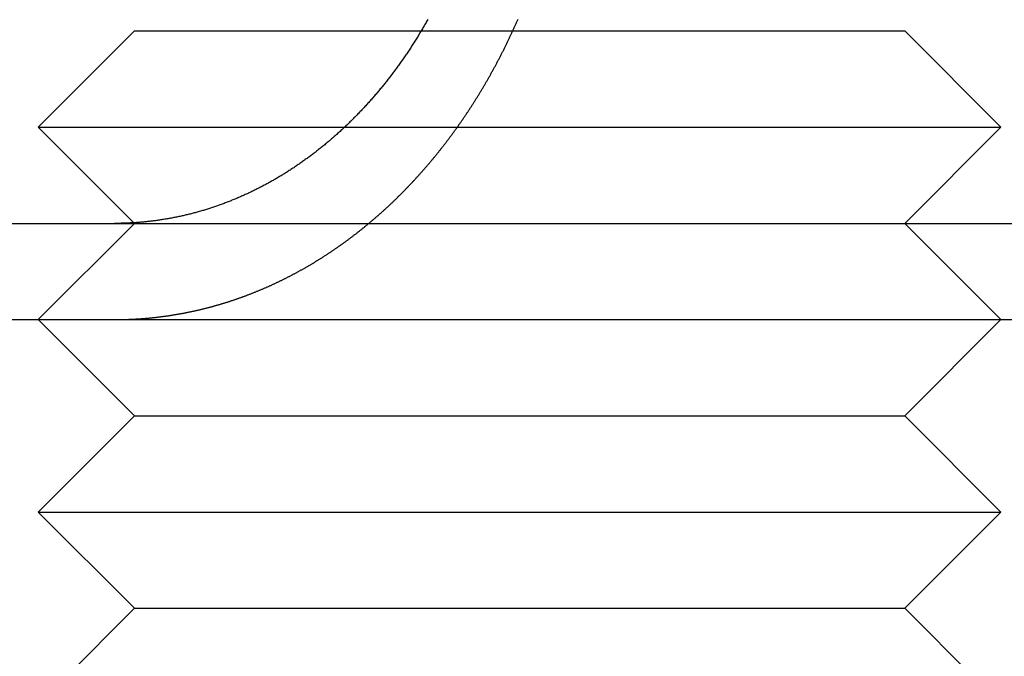
# Model space of a CAD drawing. Extents: x 0 to 1285, y -485 to 116.
# Drawn here: x 48 to 58, y 21 to 28 of the extents above; entities that cross this region are included whole.
import ezdxf

# ---------------------------------------------------------------- set-up
doc = ezdxf.new("R2010")
doc.units = 0
doc.header["$LTSCALE"] = 20
doc.linetypes.add('AUSGEZOGEN', pattern=[0])
doc.linetypes.add('VERDECKT', pattern=[0.375, 0.25, -0.125])
doc.layers.get('0').update_dxf_attribs({"linetype": 'AUSGEZOGEN'})
doc.layers.add('STEMPEL', color=3, linetype='AUSGEZOGEN')

# ---------------------------------------------------------------- blocks, each defined once
blk = doc.blocks.new('A$C7D8DFF87')
at = {"color": 3, "linetype": 'AUSGEZOGEN', "extrusion": (0, 1, -2e-16)}
for p, q in [((48.7276, 28), (47.7276, 27)), ((48.7276, 28), (51.7047, 28)), ((47.7276, 27), (50.9096, 27)), ((48.7214, 26.0062), (47.7276, 27)), ((14.8957, 26), (265, 26)), ((14.8957, 25), (265, 25)), ((48.7276, 24), (47.7276, 25)), ((56.7276, 24), (57.7276, 25)), ((48.7276, 24), (47.7276, 23)), ((48.7276, 24), (54.7276, 24)), ((54.7276, 24), (56.7276, 24)), ((56.7276, 24), (57.7276, 23)), ((47.7276, 23), (55.2276, 23)), ((48.7276, 22), (47.7276, 23)), ((55.2276, 23), (57.7276, 23)), ((56.7276, 22), (57.7276, 23)), ((48.7276, 22), (47.7276, 21)), ((48.7276, 22), (54.7276, 22)), ((54.7276, 22), (56.7276, 22)), ((56.7276, 22), (57.7276, 21))]:
    blk.add_line(p, q, dxfattribs=at)
at = {"color": 1, "linetype": 'VERDECKT', "extrusion": (0, 1, -2e-16)}
for p, q in [((51.7047, 28), (54.7276, 28)), ((54.7276, 28), (56.7276, 28)), ((56.7276, 28), (57.7276, 27)), ((50.9096, 27), (55.2276, 27)), ((55.2276, 27), (57.7276, 27)), ((56.7276, 26), (57.7276, 27)), ((48.7276, 26), (47.7276, 25)), ((48.7276, 26), (48.7214, 26.0062)), ((56.7276, 26), (57.7276, 25))]:
    blk.add_line(p, q, dxfattribs=at)
at = {"color": 3}
for points in [[(51.7746, 28.1209, 0), (51.7683, 28.1098, 0), (51.7621, 28.0988, 0), (51.7558, 28.0878, 0), (51.7495, 28.0768, 0), (51.7432, 28.0658, 0), (51.7369, 28.0549, 0), (51.7305, 28.044, 0), (51.7241, 28.0331, 0), (51.7177, 28.0223, 0), (51.7113, 28.0114, 0), (51.7049, 28.0006, 0), (51.6984, 27.9899, 0), (51.692, 27.9791, 0), (51.6855, 27.9684, 0), (51.679, 27.9577, 0), (51.6724, 27.947, 0), (51.6659, 27.9364, 0), (51.6593, 27.9258, 0), (51.6527, 27.9153, 0), (51.6461, 27.9047, 0), (51.6395, 27.8942, 0), (51.6329, 27.8837, 0), (51.6263, 27.8733, 0), (51.6196, 27.8629, 0), (51.6129, 27.8525, 0), (51.6062, 27.8422, 0), (51.5995, 27.8318, 0), (51.5928, 27.8216, 0), (51.5861, 27.8113, 0), (51.5794, 27.8011, 0), (51.5726, 27.7909, 0), (51.5658, 27.7808, 0), (51.5591, 27.7707, 0), (51.5523, 27.7606, 0), (51.5455, 27.7505, 0), (51.5387, 27.7405, 0), (51.5318, 27.7306, 0), (51.525, 27.7206, 0), (51.5182, 27.7107, 0), (51.5113, 27.7009, 0), (51.5044, 27.6911, 0), (51.4976, 27.6813, 0), (51.4907, 27.6715, 0), (51.4838, 27.6618, 0), (51.4769, 27.6522, 0), (51.47, 27.6425, 0), (51.4631, 27.6329, 0), (51.4561, 27.6234, 0), (51.4492, 27.6139, 0), (51.4423, 27.6044, 0), (51.4353, 27.595, 0), (51.4284, 27.5856, 0), (51.4214, 27.5762, 0), (51.4145, 27.5669, 0), (51.4075, 27.5577, 0), (51.4006, 27.5484, 0), (51.3936, 27.5393, 0), (51.3866, 27.5301, 0), (51.3796, 27.521, 0), (51.3727, 27.512, 0), (51.3657, 27.503, 0), (51.3587, 27.494, 0), (51.3517, 27.4851, 0), (51.3447, 27.4762, 0), (51.3377, 27.4674, 0), (51.3307, 27.4586, 0), (51.3237, 27.4498, 0), (51.3166, 27.441, 0), (51.3095, 27.4322, 0), (51.3023, 27.4234, 0), (51.2951, 27.4146, 0), (51.2879, 27.4058, 0), (51.2807, 27.397, 0), (51.2734, 27.3882, 0), (51.2661, 27.3795, 0), (51.2587, 27.3707, 0), (51.2513, 27.3619, 0), (51.2439, 27.3532, 0), (51.2365, 27.3444, 0), (51.229, 27.3357, 0), (51.2215, 27.327, 0), (51.2139, 27.3183, 0), (51.2064, 27.3095, 0), (51.1987, 27.3008, 0), (51.1911, 27.2921, 0), (51.1834, 27.2835, 0), (51.1757, 27.2748, 0), (51.168, 27.2661, 0), (51.1602, 27.2575, 0), (51.1524, 27.2488, 0), (51.1446, 27.2402, 0), (51.1368, 27.2316, 0), (51.1289, 27.223, 0), (51.121, 27.2144, 0), (51.113, 27.2058, 0), (51.1051, 27.1972, 0), (51.0971, 27.1887, 0), (51.0891, 27.1802, 0), (51.081, 27.1716, 0), (51.0729, 27.1631, 0), (51.0648, 27.1546, 0), (51.0567, 27.1462, 0), (51.0486, 27.1377, 0), (51.0404, 27.1293, 0), (51.0322, 27.1209, 0), (51.0239, 27.1125, 0), (51.0157, 27.1041, 0), (51.0074, 27.0957, 0), (50.9991, 27.0874, 0), (50.9907, 27.079, 0), (50.9824, 27.0707, 0), (50.974, 27.0624, 0), (50.9656, 27.0542, 0), (50.9571, 27.0459, 0), (50.9487, 27.0377, 0), (50.9402, 27.0295, 0), (50.9317, 27.0213, 0), (50.9232, 27.0132, 0), (50.9146, 27.0051, 0), (50.9061, 26.997, 0), (50.8975, 26.9889, 0), (50.8889, 26.9808, 0), (50.8802, 26.9728, 0), (50.8716, 26.9648, 0), (50.8629, 26.9568, 0), (50.8542, 26.9488, 0), (50.8455, 26.9409, 0), (50.8367, 26.933, 0), (50.828, 26.9251, 0), (50.8192, 26.9173, 0), (50.8104, 26.9095, 0), (50.8016, 26.9017, 0), (50.7927, 26.8939, 0), (50.7839, 26.8862, 0), (50.775, 26.8785, 0), (50.7661, 26.8708, 0), (50.7572, 26.8632, 0), (50.7483, 26.8556, 0), (50.7393, 26.848, 0), (50.7304, 26.8405, 0), (50.7214, 26.833, 0), (50.7124, 26.8255, 0), (50.7034, 26.8181, 0), (50.6943, 26.8106, 0), (50.6853, 26.8033, 0), (50.6762, 26.7959, 0), (50.6672, 26.7886, 0), (50.6581, 26.7813, 0), (50.649, 26.7741, 0), (50.6399, 26.7669, 0), (50.6307, 26.7597, 0), (50.6216, 26.7525, 0), (50.6124, 26.7454, 0), (50.6033, 26.7384, 0), (50.5941, 26.7313, 0), (50.5849, 26.7243, 0), (50.5757, 26.7173, 0), (50.5665, 26.7104, 0), (50.5573, 26.7035, 0), (50.5481, 26.6966, 0), (50.5388, 26.6898, 0), (50.5296, 26.683, 0), (50.5203, 26.6762, 0), (50.5111, 26.6695, 0), (50.5018, 26.6628, 0), (50.4925, 26.6562, 0), (50.4832, 26.6495, 0), (50.474, 26.643, 0), (50.4647, 26.6364, 0), (50.4554, 26.6299, 0), (50.4461, 26.6234, 0), (50.4368, 26.617, 0), (50.4274, 26.6106, 0), (50.4181, 26.6042, 0), (50.4088, 26.5979, 0), (50.3995, 26.5916, 0), (50.3902, 26.5853, 0), (50.3808, 26.5791, 0), (50.3715, 26.5729, 0), (50.3622, 26.5668, 0), (50.3528, 26.5607, 0), (50.3435, 26.5546, 0), (50.3342, 26.5486, 0), (50.3248, 26.5426, 0), (50.3155, 26.5367, 0), (50.3062, 26.5307, 0), (50.2969, 26.5249, 0), (50.2875, 26.519, 0), (50.2782, 26.5132, 0), (50.2689, 26.5075, 0), (50.2596, 26.5018, 0), (50.2502, 26.4961, 0), (50.2409, 26.4904, 0), (50.2316, 26.4848, 0), (50.2223, 26.4793, 0), (50.213, 26.4738, 0), (50.2037, 26.4683, 0), (50.1944, 26.4628, 0), (50.1852, 26.4574, 0), (50.1759, 26.4521, 0), (50.1666, 26.4467, 0), (50.1574, 26.4415, 0), (50.1481, 26.4362, 0), (50.1389, 26.431, 0), (50.1296, 26.4259, 0), (50.1204, 26.4208, 0), (50.1112, 26.4157, 0), (50.102, 26.4106, 0), (50.0928, 26.4056, 0), (50.0836, 26.4007, 0), (50.0744, 26.3958, 0), (50.0653, 26.3909, 0), (50.0561, 26.3861, 0), (50.047, 26.3813, 0), (50.0378, 26.3766, 0), (50.0286, 26.3718, 0), (50.0194, 26.3671, 0), (50.0102, 26.3624, 0), (50.0009, 26.3577, 0), (49.9916, 26.3531, 0), (49.9823, 26.3484, 0), (49.9729, 26.3438, 0), (49.9635, 26.3392, 0), (49.9541, 26.3347, 0), (49.9446, 26.3301, 0), (49.9351, 26.3256, 0), (49.9256, 26.3211, 0), (49.9161, 26.3166, 0), (49.9065, 26.3121, 0), (49.8969, 26.3077, 0), (49.8873, 26.3033, 0), (49.8777, 26.2989, 0), (49.868, 26.2945, 0), (49.8583, 26.2901, 0), (49.8486, 26.2858, 0), (49.8388, 26.2815, 0), (49.829, 26.2772, 0), (49.8192, 26.273, 0), (49.8094, 26.2688, 0), (49.7996, 26.2646, 0), (49.7897, 26.2604, 0), (49.7798, 26.2562, 0), (49.7699, 26.2521, 0), (49.7599, 26.248, 0), (49.75, 26.2439, 0), (49.74, 26.2399, 0), (49.73, 26.2359, 0), (49.72, 26.2319, 0), (49.7099, 26.2279, 0), (49.6999, 26.224, 0), (49.6898, 26.2201, 0), (49.6797, 26.2162, 0), (49.6695, 26.2124, 0), (49.6594, 26.2085, 0), (49.6492, 26.2047, 0), (49.6391, 26.201, 0), (49.6289, 26.1972, 0), (49.6187, 26.1935, 0), (49.6084, 26.1899, 0), (49.5982, 26.1862, 0), (49.5879, 26.1826, 0), (49.5776, 26.179, 0), (49.5674, 26.1755, 0), (49.557, 26.172, 0), (49.5467, 26.1685, 0), (49.5364, 26.165, 0), (49.526, 26.1616, 0), (49.5157, 26.1582, 0), (49.5053, 26.1548, 0), (49.4949, 26.1515, 0), (49.4845, 26.1482, 0), (49.4741, 26.145, 0), (49.4636, 26.1418, 0), (49.4532, 26.1386, 0), (49.4428, 26.1354, 0), (49.4323, 26.1323, 0), (49.4218, 26.1292, 0), (49.4113, 26.1261, 0), (49.4008, 26.1231, 0), (49.3903, 26.1202, 0), (49.3798, 26.1172, 0), (49.3693, 26.1143, 0), (49.3588, 26.1114, 0), (49.3482, 26.1086, 0), (49.3377, 26.1058, 0), (49.3272, 26.103, 0), (49.3166, 26.1003, 0), (49.306, 26.0976, 0), (49.2955, 26.095, 0), (49.2849, 26.0924, 0), (49.2743, 26.0898, 0), (49.2637, 26.0873, 0), (49.2531, 26.0848, 0), (49.2425, 26.0823, 0), (49.2319, 26.0799, 0), (49.2213, 26.0775, 0), (49.2107, 26.0751, 0), (49.2001, 26.0728, 0), (49.1895, 26.0705, 0), (49.1789, 26.0683, 0), (49.1683, 26.0661, 0), (49.1577, 26.0639, 0), (49.1471, 26.0618, 0), (49.1364, 26.0597, 0), (49.1258, 26.0576, 0), (49.1152, 26.0556, 0), (49.1046, 26.0536, 0), (49.094, 26.0517, 0), (49.0834, 26.0498, 0), (49.0728, 26.0479, 0), (49.0622, 26.0461, 0), (49.0516, 26.0443, 0), (49.041, 26.0425, 0), (49.0304, 26.0408, 0), (49.0198, 26.0391, 0), (49.0092, 26.0374, 0), (48.9986, 26.0358, 0), (48.9881, 26.0342, 0), (48.9775, 26.0327, 0), (48.9669, 26.0312, 0), (48.9564, 26.0297, 0), (48.9458, 26.0283, 0), (48.9353, 26.0269, 0), (48.9248, 26.0255, 0), (48.9142, 26.0242, 0), (48.9037, 26.0229, 0), (48.8932, 26.0216, 0), (48.8827, 26.0204, 0), (48.8722, 26.0192, 0), (48.8618, 26.0181, 0), (48.8513, 26.017, 0), (48.8409, 26.0159, 0), (48.8304, 26.0149, 0), (48.82, 26.0139, 0), (48.8096, 26.0129, 0), (48.7992, 26.012, 0), (48.7888, 26.0111, 0), (48.7784, 26.0102, 0), (48.768, 26.0094, 0), (48.7577, 26.0086, 0), (48.7474, 26.0079, 0), (48.7371, 26.0072, 0), (48.7268, 26.0065, 0)], [(48.7268, 26.0065, 0), (48.7252, 26.0064, 0), (48.7236, 26.0063, 0), (48.722, 26.0062, 0), (48.7204, 26.0061, 0), (48.7188, 26.006, 0), (48.7172, 26.0059, 0), (48.7156, 26.0058, 0), (48.714, 26.0057, 0), (48.7124, 26.0056, 0), (48.7108, 26.0055, 0), (48.7092, 26.0054, 0), (48.7076, 26.0053, 0), (48.706, 26.0052, 0), (48.7044, 26.0051, 0), (48.7028, 26.005, 0), (48.7011, 26.005, 0), (48.6995, 26.0049, 0), (48.6979, 26.0048, 0), (48.6963, 26.0047, 0), (48.6947, 26.0046, 0), (48.6931, 26.0045, 0), (48.6915, 26.0044, 0), (48.6899, 26.0043, 0), (48.6883, 26.0043, 0), (48.6867, 26.0042, 0), (48.6851, 26.0041, 0), (48.6835, 26.004, 0), (48.6819, 26.0039, 0), (48.6803, 26.0039, 0), (48.6787, 26.0038, 0), (48.6771, 26.0037, 0), (48.6755, 26.0036, 0), (48.6739, 26.0035, 0), (48.6723, 26.0035, 0), (48.6706, 26.0034, 0), (48.669, 26.0033, 0), (48.6674, 26.0033, 0), (48.6658, 26.0032, 0), (48.6642, 26.0031, 0), (48.6626, 26.003, 0), (48.661, 26.003, 0), (48.6594, 26.0029, 0), (48.6578, 26.0028, 0), (48.6562, 26.0028, 0), (48.6545, 26.0027, 0), (48.6529, 26.0026, 0), (48.6513, 26.0026, 0), (48.6497, 26.0025, 0), (48.6481, 26.0024, 0), (48.6465, 26.0024, 0), (48.6449, 26.0023, 0), (48.6433, 26.0023, 0), (48.6416, 26.0022, 0), (48.64, 26.0021, 0), (48.6384, 26.0021, 0), (48.6368, 26.002, 0), (48.6352, 26.002, 0), (48.6336, 26.0019, 0), (48.632, 26.0019, 0), (48.6303, 26.0018, 0), (48.6287, 26.0017, 0), (48.6271, 26.0017, 0), (48.6255, 26.0016, 0), (48.6239, 26.0016, 0), (48.6223, 26.0015, 0), (48.6206, 26.0015, 0), (48.619, 26.0014, 0), (48.6174, 26.0014, 0), (48.6158, 26.0013, 0), (48.6142, 26.0013, 0), (48.6125, 26.0013, 0), (48.6109, 26.0012, 0), (48.6093, 26.0012, 0), (48.6077, 26.0011, 0), (48.6061, 26.0011, 0), (48.6045, 26.001, 0), (48.6028, 26.001, 0), (48.6012, 26.001, 0), (48.5996, 26.0009, 0), (48.598, 26.0009, 0), (48.5963, 26.0008, 0), (48.5947, 26.0008, 0), (48.5931, 26.0008, 0), (48.5915, 26.0007, 0), (48.5899, 26.0007, 0), (48.5882, 26.0007, 0), (48.5866, 26.0006, 0), (48.585, 26.0006, 0), (48.5834, 26.0006, 0), (48.5817, 26.0005, 0), (48.5801, 26.0005, 0), (48.5785, 26.0005, 0), (48.5769, 26.0005, 0), (48.5752, 26.0004, 0), (48.5736, 26.0004, 0), (48.572, 26.0004, 0), (48.5704, 26.0004, 0), (48.5687, 26.0003, 0), (48.5671, 26.0003, 0), (48.5655, 26.0003, 0), (48.5638, 26.0003, 0), (48.5622, 26.0003, 0), (48.5606, 26.0002, 0), (48.559, 26.0002, 0), (48.5573, 26.0002, 0), (48.5557, 26.0002, 0), (48.5541, 26.0002, 0), (48.5524, 26.0001, 0), (48.5508, 26.0001, 0), (48.5492, 26.0001, 0), (48.5476, 26.0001, 0), (48.5459, 26.0001, 0), (48.5443, 26.0001, 0), (48.5427, 26.0001, 0), (48.541, 26.0001, 0), (48.5394, 26, 0), (48.5378, 26, 0), (48.5361, 26, 0), (48.5345, 26, 0), (48.5329, 26, 0), (48.5312, 26, 0), (48.5296, 26, 0), (48.528, 26, 0), (48.5263, 26, 0), (48.5247, 26, 0), (48.5231, 26, 0), (48.5214, 26, 0)]]:
    blk.add_polyline3d(points, dxfattribs=at)
at = {"color": 1}
for points in [[(48.7268, 25.0054, 0), (48.7333, 25.0058, 0), (48.7398, 25.0061, 0), (48.7464, 25.0065, 0), (48.7529, 25.0069, 0), (48.7595, 25.0073, 0), (48.7661, 25.0077, 0), (48.7726, 25.0081, 0), (48.7792, 25.0086, 0), (48.7858, 25.009, 0), (48.7924, 25.0095, 0), (48.799, 25.01, 0), (48.8056, 25.0104, 0), (48.8122, 25.0109, 0), (48.8188, 25.0114, 0), (48.8254, 25.012, 0), (48.832, 25.0125, 0), (48.8387, 25.013, 0), (48.8453, 25.0136, 0), (48.8519, 25.0142, 0), (48.8586, 25.0147, 0), (48.8652, 25.0153, 0), (48.8718, 25.0159, 0), (48.8785, 25.0166, 0), (48.8852, 25.0172, 0), (48.8918, 25.0178, 0), (48.8985, 25.0185, 0), (48.9051, 25.0192, 0), (48.9118, 25.0198, 0), (48.9185, 25.0205, 0), (48.9252, 25.0212, 0), (48.9318, 25.0219, 0), (48.9385, 25.0227, 0), (48.9452, 25.0234, 0), (48.9519, 25.0242, 0), (48.9586, 25.0249, 0), (48.9653, 25.0257, 0), (48.972, 25.0265, 0), (48.9787, 25.0273, 0), (48.9854, 25.0281, 0), (48.9922, 25.0289, 0), (48.9989, 25.0298, 0), (49.0056, 25.0306, 0), (49.0123, 25.0315, 0), (49.019, 25.0324, 0), (49.0258, 25.0332, 0), (49.0325, 25.0341, 0), (49.0392, 25.0351, 0), (49.046, 25.036, 0), (49.0527, 25.0369, 0), (49.0594, 25.0379, 0), (49.0662, 25.0388, 0), (49.0729, 25.0398, 0), (49.0797, 25.0408, 0), (49.0864, 25.0418, 0), (49.0932, 25.0428, 0), (49.0999, 25.0439, 0), (49.1067, 25.0449, 0), (49.1134, 25.0459, 0), (49.1202, 25.047, 0), (49.1269, 25.0481, 0), (49.1337, 25.0492, 0), (49.1405, 25.0503, 0), (49.1472, 25.0514, 0), (49.154, 25.0525, 0), (49.1608, 25.0537, 0), (49.1675, 25.0548, 0), (49.1743, 25.056, 0), (49.1811, 25.0572, 0), (49.1878, 25.0584, 0), (49.1946, 25.0596, 0), (49.2014, 25.0608, 0), (49.2082, 25.062, 0), (49.2149, 25.0632, 0), (49.2217, 25.0645, 0), (49.2285, 25.0658, 0), (49.2352, 25.067, 0), (49.242, 25.0683, 0), (49.2488, 25.0696, 0), (49.2556, 25.0709, 0), (49.2623, 25.0723, 0), (49.2691, 25.0736, 0), (49.2759, 25.075, 0), (49.2827, 25.0763, 0), (49.2895, 25.0777, 0), (49.2962, 25.0791, 0), (49.303, 25.0805, 0), (49.3098, 25.0819, 0), (49.3166, 25.0833, 0), (49.3233, 25.0848, 0), (49.3301, 25.0862, 0), (49.3369, 25.0877, 0), (49.3436, 25.0892, 0), (49.3504, 25.0907, 0), (49.3572, 25.0922, 0), (49.364, 25.0937, 0), (49.3707, 25.0952, 0), (49.3775, 25.0968, 0), (49.3843, 25.0983, 0), (49.391, 25.0999, 0), (49.3978, 25.1014, 0), (49.4045, 25.103, 0), (49.4113, 25.1046, 0), (49.4181, 25.1062, 0), (49.4248, 25.1079, 0), (49.4316, 25.1095, 0), (49.4383, 25.1112, 0), (49.4451, 25.1128, 0), (49.4518, 25.1145, 0), (49.4586, 25.1162, 0), (49.4653, 25.1179, 0), (49.4721, 25.1196, 0), (49.4788, 25.1213, 0), (49.4856, 25.1231, 0), (49.4923, 25.1248, 0), (49.499, 25.1266, 0), (49.5058, 25.1284, 0), (49.5125, 25.1302, 0), (49.5192, 25.132, 0), (49.526, 25.1338, 0), (49.5327, 25.1356, 0), (49.5394, 25.1374, 0), (49.5461, 25.1393, 0), (49.5528, 25.1411, 0), (49.5595, 25.143, 0), (49.5663, 25.1449, 0), (49.573, 25.1468, 0), (49.5797, 25.1487, 0), (49.5864, 25.1506, 0), (49.5931, 25.1525, 0), (49.5998, 25.1545, 0), (49.6064, 25.1564, 0), (49.6131, 25.1584, 0), (49.6198, 25.1604, 0), (49.6265, 25.1624, 0), (49.6332, 25.1644, 0), (49.6398, 25.1664, 0), (49.6465, 25.1684, 0), (49.6532, 25.1704, 0), (49.6598, 25.1725, 0), (49.6665, 25.1745, 0), (49.6731, 25.1766, 0), (49.6798, 25.1787, 0), (49.6864, 25.1808, 0), (49.6931, 25.1829, 0), (49.6997, 25.185, 0), (49.7063, 25.1871, 0), (49.713, 25.1893, 0), (49.7196, 25.1914, 0), (49.7262, 25.1936, 0), (49.7328, 25.1958, 0), (49.7394, 25.1979, 0), (49.746, 25.2001, 0), (49.7526, 25.2023, 0), (49.7592, 25.2046, 0), (49.7658, 25.2068, 0), (49.7724, 25.209, 0), (49.779, 25.2113, 0), (49.7856, 25.2135, 0), (49.7921, 25.2158, 0), (49.7987, 25.2181, 0), (49.8052, 25.2204, 0), (49.8118, 25.2227, 0), (49.8183, 25.225, 0), (49.8249, 25.2273, 0), (49.8314, 25.2296, 0), (49.8379, 25.232, 0), (49.8445, 25.2343, 0), (49.851, 25.2367, 0), (49.8575, 25.2391, 0), (49.864, 25.2415, 0), (49.8705, 25.2439, 0), (49.877, 25.2463, 0), (49.8835, 25.2487, 0), (49.89, 25.2511, 0), (49.8964, 25.2536, 0), (49.9029, 25.256, 0), (49.9094, 25.2585, 0), (49.9158, 25.2609, 0), (49.9223, 25.2634, 0), (49.9287, 25.2659, 0), (49.9351, 25.2684, 0), (49.9416, 25.2709, 0), (49.948, 25.2734, 0), (49.9544, 25.276, 0), (49.9608, 25.2785, 0), (49.9672, 25.281, 0), (49.9736, 25.2836, 0), (49.98, 25.2862, 0), (49.9864, 25.2888, 0), (49.9927, 25.2913, 0), (49.9991, 25.2939, 0), (50.0055, 25.2965, 0), (50.0118, 25.2992, 0), (50.0182, 25.3018, 0), (50.0245, 25.3044, 0), (50.0308, 25.3071, 0), (50.0371, 25.3097, 0), (50.0434, 25.3124, 0), (50.0497, 25.315, 0), (50.056, 25.3177, 0), (50.0623, 25.3204, 0), (50.0686, 25.3231, 0), (50.0749, 25.3258, 0), (50.0811, 25.3285, 0), (50.0874, 25.3312, 0), (50.0936, 25.334, 0), (50.0999, 25.3367, 0), (50.1061, 25.3395, 0), (50.1123, 25.3422, 0), (50.1185, 25.345, 0), (50.1247, 25.3478, 0), (50.1309, 25.3505, 0), (50.1371, 25.3533, 0), (50.1433, 25.3561, 0), (50.1495, 25.3589, 0), (50.1556, 25.3617, 0), (50.1618, 25.3646, 0), (50.1679, 25.3674, 0), (50.174, 25.3702, 0), (50.1802, 25.3731, 0), (50.1863, 25.3759, 0), (50.1924, 25.3788, 0), (50.1985, 25.3817, 0), (50.2046, 25.3845, 0), (50.2107, 25.3874, 0), (50.2167, 25.3903, 0), (50.2228, 25.3932, 0), (50.2288, 25.3961, 0), (50.2349, 25.399, 0), (50.2409, 25.4019, 0), (50.2469, 25.4048, 0), (50.2529, 25.4078, 0), (50.2589, 25.4107, 0), (50.2649, 25.4137, 0), (50.2709, 25.4166, 0), (50.2769, 25.4196, 0), (50.2828, 25.4225, 0), (50.2888, 25.4255, 0), (50.2947, 25.4285, 0), (50.3006, 25.4315, 0), (50.3065, 25.4345, 0), (50.3125, 25.4375, 0), (50.3184, 25.4405, 0), (50.3242, 25.4435, 0), (50.3301, 25.4465, 0), (50.336, 25.4495, 0), (50.3418, 25.4525, 0), (50.3477, 25.4556, 0), (50.3535, 25.4586, 0), (50.3593, 25.4617, 0), (50.3652, 25.4647, 0), (50.371, 25.4678, 0), (50.3769, 25.4709, 0), (50.3827, 25.474, 0), (50.3886, 25.4771, 0), (50.3944, 25.4803, 0), (50.4003, 25.4834, 0), (50.4062, 25.4866, 0), (50.412, 25.4898, 0), (50.4179, 25.4929, 0), (50.4238, 25.4961, 0), (50.4297, 25.4994, 0), (50.4356, 25.5026, 0), (50.4414, 25.5058, 0), (50.4473, 25.5091, 0), (50.4532, 25.5124, 0), (50.4591, 25.5157, 0), (50.465, 25.519, 0), (50.4709, 25.5223, 0), (50.4768, 25.5256, 0), (50.4828, 25.5289, 0), (50.4887, 25.5323, 0), (50.4946, 25.5357, 0), (50.5005, 25.5391, 0), (50.5064, 25.5424, 0), (50.5123, 25.5459, 0), (50.5183, 25.5493, 0), (50.5242, 25.5527, 0), (50.5301, 25.5562, 0), (50.5361, 25.5596, 0), (50.542, 25.5631, 0), (50.5479, 25.5666, 0), (50.5539, 25.5701, 0), (50.5598, 25.5736, 0), (50.5657, 25.5772, 0), (50.5717, 25.5807, 0), (50.5776, 25.5843, 0), (50.5836, 25.5878, 0), (50.5895, 25.5914, 0), (50.5955, 25.595, 0), (50.6014, 25.5986, 0), (50.6074, 25.6023, 0), (50.6133, 25.6059, 0), (50.6193, 25.6095, 0), (50.6252, 25.6132, 0), (50.6312, 25.6169, 0), (50.6372, 25.6206, 0), (50.6431, 25.6243, 0), (50.6491, 25.628, 0), (50.655, 25.6317, 0), (50.661, 25.6355, 0), (50.6669, 25.6392, 0), (50.6729, 25.643, 0), (50.6789, 25.6468, 0), (50.6848, 25.6506, 0), (50.6908, 25.6544, 0), (50.6967, 25.6582, 0), (50.7027, 25.6621, 0), (50.7087, 25.6659, 0), (50.7146, 25.6698, 0), (50.7206, 25.6737, 0), (50.7265, 25.6776, 0), (50.7325, 25.6815, 0), (50.7384, 25.6854, 0), (50.7444, 25.6893, 0), (50.7504, 25.6933, 0), (50.7563, 25.6972, 0), (50.7623, 25.7012, 0), (50.7682, 25.7052, 0), (50.7742, 25.7092, 0), (50.7801, 25.7132, 0), (50.7861, 25.7172, 0), (50.792, 25.7213, 0), (50.798, 25.7253, 0), (50.8039, 25.7294, 0), (50.8099, 25.7334, 0), (50.8158, 25.7375, 0), (50.8218, 25.7416, 0), (50.8277, 25.7457, 0), (50.8336, 25.7499, 0), (50.8396, 25.754, 0), (50.8455, 25.7582, 0), (50.8514, 25.7623, 0), (50.8574, 25.7665, 0), (50.8633, 25.7707, 0), (50.8692, 25.7749, 0), (50.8752, 25.7791, 0), (50.8811, 25.7833, 0), (50.887, 25.7876, 0), (50.8929, 25.7918, 0), (50.8988, 25.7961, 0), (50.9048, 25.8004, 0), (50.9107, 25.8047, 0), (50.9166, 25.809, 0), (50.9225, 25.8133, 0), (50.9284, 25.8176, 0), (50.9343, 25.8219, 0), (50.9402, 25.8263, 0), (50.9461, 25.8306, 0), (50.952, 25.835, 0), (50.9579, 25.8394, 0), (50.9637, 25.8438, 0), (50.9696, 25.8482, 0), (50.9755, 25.8526, 0), (50.9814, 25.8571, 0), (50.9873, 25.8615, 0), (50.9931, 25.866, 0), (50.999, 25.8704, 0), (51.0049, 25.8749, 0), (51.0107, 25.8794, 0), (51.0166, 25.8839, 0), (51.0224, 25.8884, 0), (51.0283, 25.893, 0), (51.0341, 25.8975, 0), (51.0399, 25.902, 0), (51.0458, 25.9066, 0), (51.0516, 25.9112, 0), (51.0574, 25.9158, 0), (51.0633, 25.9204, 0), (51.0691, 25.925, 0), (51.0749, 25.9296, 0), (51.0807, 25.9342, 0), (51.0865, 25.9388, 0), (51.0923, 25.9435, 0), (51.0981, 25.9482, 0), (51.1039, 25.9528, 0), (51.1097, 25.9575, 0), (51.1155, 25.9622, 0), (51.1212, 25.9669, 0), (51.127, 25.9716, 0), (51.1328, 25.9764, 0), (51.1385, 25.9811, 0), (51.1443, 25.9858, 0), (51.15, 25.9906, 0), (51.1558, 25.9954, 0), (51.1615, 26.0002, 0), (51.1673, 26.0049, 0), (51.173, 26.0097, 0), (51.1787, 26.0146, 0), (51.1844, 26.0194, 0), (51.1902, 26.0242, 0), (51.1959, 26.0291, 0), (51.2016, 26.0339, 0), (51.2073, 26.0388, 0), (51.2129, 26.0437, 0), (51.2186, 26.0485, 0), (51.2243, 26.0534, 0), (51.23, 26.0583, 0), (51.2356, 26.0633, 0), (51.2413, 26.0682, 0), (51.247, 26.0731, 0), (51.2526, 26.0781, 0), (51.2582, 26.083, 0), (51.2639, 26.088, 0), (51.2695, 26.093, 0), (51.2751, 26.0979, 0), (51.2807, 26.1029, 0), (51.2863, 26.1079, 0), (51.292, 26.1129, 0), (51.2975, 26.118, 0), (51.3031, 26.123, 0), (51.3087, 26.128, 0), (51.3143, 26.1331, 0), (51.3199, 26.1381, 0), (51.3254, 26.1432, 0), (51.331, 26.1483, 0), (51.3365, 26.1534, 0), (51.3421, 26.1585, 0), (51.3476, 26.1636, 0), (51.3531, 26.1687, 0), (51.3586, 26.1738, 0), (51.3642, 26.1789, 0), (51.3697, 26.1841, 0), (51.3752, 26.1892, 0), (51.3806, 26.1944, 0), (51.3861, 26.1995, 0), (51.3916, 26.2047, 0), (51.3971, 26.2099, 0), (51.4025, 26.215, 0), (51.408, 26.2202, 0), (51.4134, 26.2254, 0), (51.4189, 26.2307, 0), (51.4243, 26.2359, 0), (51.4297, 26.2411, 0), (51.4351, 26.2463, 0), (51.4405, 26.2516, 0), (51.4459, 26.2568, 0), (51.4513, 26.2621, 0), (51.4567, 26.2673, 0), (51.4621, 26.2726, 0), (51.4674, 26.2779, 0), (51.4728, 26.2832, 0), (51.4781, 26.2885, 0), (51.4835, 26.2938, 0), (51.4888, 26.2991, 0), (51.4941, 26.3044, 0), (51.4994, 26.3097, 0), (51.5047, 26.315, 0), (51.51, 26.3204, 0), (51.5153, 26.3257, 0), (51.5206, 26.3311, 0), (51.5259, 26.3364, 0), (51.5311, 26.3418, 0), (51.5364, 26.3471, 0), (51.5416, 26.3525, 0), (51.5468, 26.3579, 0), (51.5521, 26.3633, 0), (51.5573, 26.3687, 0), (51.5625, 26.3741, 0), (51.5677, 26.3795, 0), (51.5729, 26.3849, 0), (51.578, 26.3903, 0), (51.5832, 26.3957, 0), (51.5884, 26.4012, 0), (51.5935, 26.4066, 0), (51.5987, 26.412, 0), (51.6038, 26.4175, 0), (51.6089, 26.4229, 0), (51.614, 26.4284, 0), (51.6191, 26.4338, 0), (51.6242, 26.4393, 0), (51.6293, 26.4448, 0), (51.6344, 26.4503, 0), (51.6394, 26.4557, 0), (51.6445, 26.4612, 0), (51.6495, 26.4667, 0), (51.6545, 26.4722, 0), (51.6596, 26.4777, 0), (51.6646, 26.4832, 0), (51.6696, 26.4887, 0), (51.6746, 26.4943, 0), (51.6796, 26.4998, 0), (51.6845, 26.5053, 0), (51.6895, 26.5108, 0), (51.6944, 26.5164, 0), (51.6994, 26.5219, 0), (51.7043, 26.5274, 0), (51.7092, 26.533, 0), (51.7141, 26.5385, 0), (51.719, 26.5441, 0), (51.7239, 26.5496, 0), (51.7288, 26.5552, 0), (51.7337, 26.5607, 0), (51.7385, 26.5663, 0), (51.7434, 26.5719, 0), (51.7482, 26.5774, 0), (51.7531, 26.583, 0), (51.7579, 26.5886, 0), (51.7627, 26.5941, 0), (51.7675, 26.5997, 0), (51.7723, 26.6053, 0), (51.777, 26.6109, 0), (51.7818, 26.6165, 0), (51.7865, 26.6221, 0), (51.7913, 26.6277, 0), (51.796, 26.6333, 0), (51.8007, 26.6389, 0), (51.8054, 26.6445, 0), (51.8101, 26.6501, 0), (51.8148, 26.6557, 0), (51.8195, 26.6613, 0), (51.8241, 26.6669, 0), (51.8288, 26.6725, 0), (51.8334, 26.6781, 0), (51.8381, 26.6837, 0), (51.8427, 26.6893, 0), (51.8473, 26.6949, 0), (51.8519, 26.7005, 0), (51.8564, 26.7061, 0), (51.861, 26.7118, 0), (51.8656, 26.7174, 0), (51.8701, 26.723, 0), (51.8747, 26.7286, 0), (51.8792, 26.7342, 0), (51.8837, 26.7398, 0), (51.8882, 26.7455, 0), (51.8927, 26.7511, 0), (51.8972, 26.7567, 0), (51.9016, 26.7623, 0), (51.9061, 26.768, 0), (51.9106, 26.7736, 0), (51.915, 26.7793, 0), (51.9195, 26.785, 0), (51.9239, 26.7906, 0), (51.9284, 26.7964, 0), (51.9329, 26.8021, 0), (51.9373, 26.8078, 0), (51.9418, 26.8136, 0), (51.9463, 26.8193, 0), (51.9507, 26.8251, 0), (51.9552, 26.8309, 0), (51.9596, 26.8367, 0), (51.9641, 26.8426, 0), (51.9685, 26.8484, 0), (51.973, 26.8543, 0), (51.9774, 26.8601, 0), (51.9819, 26.866, 0), (51.9864, 26.8719, 0), (51.9908, 26.8778, 0), (51.9952, 26.8837, 0), (51.9997, 26.8897, 0), (52.0041, 26.8956, 0), (52.0086, 26.9016, 0), (52.013, 26.9076, 0), (52.0175, 26.9136, 0), (52.0219, 26.9196, 0), (52.0263, 26.9256, 0), (52.0308, 26.9316, 0), (52.0352, 26.9377, 0), (52.0396, 26.9438, 0), (52.0441, 26.9498, 0), (52.0485, 26.9559, 0), (52.0529, 26.962, 0), (52.0573, 26.9681, 0), (52.0617, 26.9743, 0), (52.0662, 26.9804, 0), (52.0706, 26.9866, 0), (52.075, 26.9927, 0), (52.0794, 26.9989, 0), (52.0838, 27.0051, 0), (52.0882, 27.0113, 0), (52.0926, 27.0176, 0), (52.097, 27.0238, 0), (52.1014, 27.03, 0), (52.1058, 27.0363, 0), (52.1101, 27.0426, 0), (52.1145, 27.0489, 0), (52.1189, 27.0552, 0), (52.1233, 27.0615, 0), (52.1277, 27.0678, 0), (52.132, 27.0741, 0), (52.1364, 27.0805, 0), (52.1407, 27.0868, 0), (52.1451, 27.0932, 0), (52.1494, 27.0996, 0), (52.1538, 27.106, 0), (52.1581, 27.1124, 0), (52.1625, 27.1188, 0), (52.1668, 27.1253, 0), (52.1711, 27.1317, 0), (52.1755, 27.1382, 0), (52.1798, 27.1447, 0), (52.1841, 27.1511, 0), (52.1884, 27.1576, 0), (52.1927, 27.1641, 0), (52.197, 27.1707, 0), (52.2013, 27.1772, 0), (52.2056, 27.1837, 0), (52.2099, 27.1903, 0), (52.2142, 27.1969, 0), (52.2185, 27.2034, 0), (52.2228, 27.21, 0), (52.227, 27.2166, 0), (52.2313, 27.2232, 0), (52.2356, 27.2299, 0), (52.2398, 27.2365, 0), (52.2441, 27.2432, 0), (52.2483, 27.2498, 0), (52.2526, 27.2565, 0), (52.2568, 27.2632, 0), (52.261, 27.2699, 0), (52.2652, 27.2766, 0), (52.2695, 27.2833, 0), (52.2737, 27.29, 0), (52.2779, 27.2967, 0), (52.2821, 27.3035, 0), (52.2863, 27.3102, 0), (52.2905, 27.317, 0), (52.2946, 27.3238, 0), (52.2988, 27.3305, 0), (52.303, 27.3373, 0), (52.3071, 27.3441, 0), (52.3113, 27.351, 0), (52.3155, 27.3578, 0), (52.3196, 27.3646, 0), (52.3237, 27.3715, 0), (52.3279, 27.3783, 0), (52.332, 27.3852, 0), (52.3361, 27.3921, 0), (52.3402, 27.399, 0), (52.3443, 27.4059, 0), (52.3484, 27.4128, 0), (52.3525, 27.4197, 0), (52.3566, 27.4266, 0), (52.3607, 27.4335, 0), (52.3648, 27.4405, 0), (52.3689, 27.4474, 0), (52.3729, 27.4544, 0), (52.377, 27.4613, 0), (52.381, 27.4683, 0), (52.3851, 27.4753, 0), (52.3891, 27.4823, 0), (52.3931, 27.4893, 0), (52.3971, 27.4963, 0), (52.4011, 27.5034, 0), (52.4051, 27.5104, 0), (52.4091, 27.5174, 0), (52.4131, 27.5245, 0), (52.4171, 27.5315, 0), (52.4211, 27.5386, 0), (52.4251, 27.5457, 0), (52.429, 27.5527, 0), (52.433, 27.5598, 0), (52.4369, 27.5669, 0), (52.4408, 27.574, 0), (52.4448, 27.5811, 0), (52.4487, 27.5883, 0), (52.4526, 27.5954, 0), (52.4565, 27.6025, 0), (52.4604, 27.6097, 0), (52.4643, 27.6168, 0), (52.4682, 27.624, 0), (52.4721, 27.6311, 0), (52.4759, 27.6383, 0), (52.4798, 27.6455, 0), (52.4836, 27.6527, 0), (52.4875, 27.6599, 0), (52.4913, 27.6671, 0), (52.4951, 27.6743, 0), (52.4989, 27.6815, 0), (52.5028, 27.6887, 0), (52.5065, 27.696, 0), (52.5103, 27.7032, 0), (52.5141, 27.7104, 0), (52.5179, 27.7177, 0), (52.5217, 27.725, 0), (52.5254, 27.7322, 0), (52.5292, 27.7395, 0), (52.5329, 27.7468, 0), (52.5366, 27.754, 0), (52.5404, 27.7613, 0), (52.5441, 27.7686, 0), (52.5478, 27.7759, 0), (52.5515, 27.7832, 0), (52.5551, 27.7906, 0), (52.5588, 27.7979, 0), (52.5625, 27.8052, 0), (52.5662, 27.8125, 0), (52.5698, 27.8199, 0), (52.5734, 27.8272, 0), (52.5771, 27.8345, 0), (52.5807, 27.8419, 0), (52.5843, 27.8492, 0), (52.5879, 27.8566, 0), (52.5915, 27.864, 0), (52.5951, 27.8713, 0), (52.5987, 27.8787, 0), (52.6022, 27.8861, 0), (52.6058, 27.8935, 0), (52.6094, 27.9009, 0), (52.6129, 27.9083, 0), (52.6164, 27.9157, 0), (52.6199, 27.9231, 0), (52.6235, 27.9305, 0), (52.627, 27.9379, 0), (52.6305, 27.9453, 0), (52.6339, 27.9527, 0), (52.6374, 27.9601, 0), (52.6409, 27.9676, 0), (52.6443, 27.975, 0), (52.6478, 27.9824, 0), (52.6512, 27.9899, 0), (52.6546, 27.9973, 0), (52.6581, 28.0047, 0), (52.6615, 28.0122, 0), (52.6649, 28.0196, 0), (52.6683, 28.0271, 0), (52.6716, 28.0345, 0), (52.675, 28.042, 0), (52.6784, 28.0495, 0), (52.6817, 28.0569, 0), (52.685, 28.0644, 0), (52.6884, 28.0719, 0), (52.6917, 28.0793, 0), (52.695, 28.0868, 0), (52.6983, 28.0943, 0), (52.7016, 28.1018, 0), (52.7049, 28.1093, 0), (52.7081, 28.1167, 0), (52.7114, 28.1242, 0)], [(48.5214, 25, 0), (48.5231, 25, 0), (48.5247, 25, 0), (48.5264, 25, 0), (48.528, 25, 0), (48.5296, 25, 0), (48.5313, 25, 0), (48.5329, 25, 0), (48.5345, 25, 0), (48.5362, 25, 0), (48.5378, 25, 0), (48.5394, 25, 0), (48.5411, 25, 0), (48.5427, 25.0001, 0), (48.5444, 25.0001, 0), (48.546, 25.0001, 0), (48.5476, 25.0001, 0), (48.5493, 25.0001, 0), (48.5509, 25.0001, 0), (48.5525, 25.0001, 0), (48.5542, 25.0001, 0), (48.5558, 25.0001, 0), (48.5574, 25.0002, 0), (48.559, 25.0002, 0), (48.5607, 25.0002, 0), (48.5623, 25.0002, 0), (48.5639, 25.0002, 0), (48.5656, 25.0002, 0), (48.5672, 25.0003, 0), (48.5688, 25.0003, 0), (48.5705, 25.0003, 0), (48.5721, 25.0003, 0), (48.5737, 25.0003, 0), (48.5753, 25.0004, 0), (48.577, 25.0004, 0), (48.5786, 25.0004, 0), (48.5802, 25.0004, 0), (48.5819, 25.0005, 0), (48.5835, 25.0005, 0), (48.5851, 25.0005, 0), (48.5867, 25.0005, 0), (48.5884, 25.0006, 0), (48.59, 25.0006, 0), (48.5916, 25.0006, 0), (48.5932, 25.0006, 0), (48.5949, 25.0007, 0), (48.5965, 25.0007, 0), (48.5981, 25.0007, 0), (48.5997, 25.0008, 0), (48.6013, 25.0008, 0), (48.603, 25.0008, 0), (48.6046, 25.0009, 0), (48.6062, 25.0009, 0), (48.6078, 25.0009, 0), (48.6094, 25.001, 0), (48.6111, 25.001, 0), (48.6127, 25.0011, 0), (48.6143, 25.0011, 0), (48.6159, 25.0011, 0), (48.6175, 25.0012, 0), (48.6192, 25.0012, 0), (48.6208, 25.0012, 0), (48.6224, 25.0013, 0), (48.624, 25.0013, 0), (48.6256, 25.0014, 0), (48.6272, 25.0014, 0), (48.6289, 25.0015, 0), (48.6305, 25.0015, 0), (48.6321, 25.0015, 0), (48.6337, 25.0016, 0), (48.6353, 25.0016, 0), (48.6369, 25.0017, 0), (48.6386, 25.0017, 0), (48.6402, 25.0018, 0), (48.6418, 25.0018, 0), (48.6434, 25.0019, 0), (48.645, 25.0019, 0), (48.6466, 25.002, 0), (48.6482, 25.002, 0), (48.6498, 25.0021, 0), (48.6514, 25.0021, 0), (48.6531, 25.0022, 0), (48.6547, 25.0023, 0), (48.6563, 25.0023, 0), (48.6579, 25.0024, 0), (48.6595, 25.0024, 0), (48.6611, 25.0025, 0), (48.6627, 25.0025, 0), (48.6643, 25.0026, 0), (48.6659, 25.0027, 0), (48.6675, 25.0027, 0), (48.6691, 25.0028, 0), (48.6708, 25.0028, 0), (48.6724, 25.0029, 0), (48.674, 25.003, 0), (48.6756, 25.003, 0), (48.6772, 25.0031, 0), (48.6788, 25.0032, 0), (48.6804, 25.0032, 0), (48.682, 25.0033, 0), (48.6836, 25.0034, 0), (48.6852, 25.0034, 0), (48.6868, 25.0035, 0), (48.6884, 25.0036, 0), (48.69, 25.0036, 0), (48.6916, 25.0037, 0), (48.6932, 25.0038, 0), (48.6948, 25.0038, 0), (48.6964, 25.0039, 0), (48.698, 25.004, 0), (48.6996, 25.0041, 0), (48.7012, 25.0041, 0), (48.7028, 25.0042, 0), (48.7044, 25.0043, 0), (48.706, 25.0044, 0), (48.7076, 25.0044, 0), (48.7092, 25.0045, 0), (48.7108, 25.0046, 0), (48.7124, 25.0047, 0), (48.714, 25.0047, 0), (48.7156, 25.0048, 0), (48.7172, 25.0049, 0), (48.7188, 25.005, 0), (48.7204, 25.0051, 0), (48.722, 25.0052, 0), (48.7236, 25.0052, 0), (48.7252, 25.0053, 0), (48.7268, 25.0054, 0)]]:
    blk.add_polyline3d(points, dxfattribs=at)

msp = doc.modelspace()

# ---------------------------------------------------------------- block references
at = {"layer": 'STEMPEL'}
msp.add_blockref('A$C7D8DFF87', (0, 0), dxfattribs=at)

doc.saveas('drawing.dxf')
